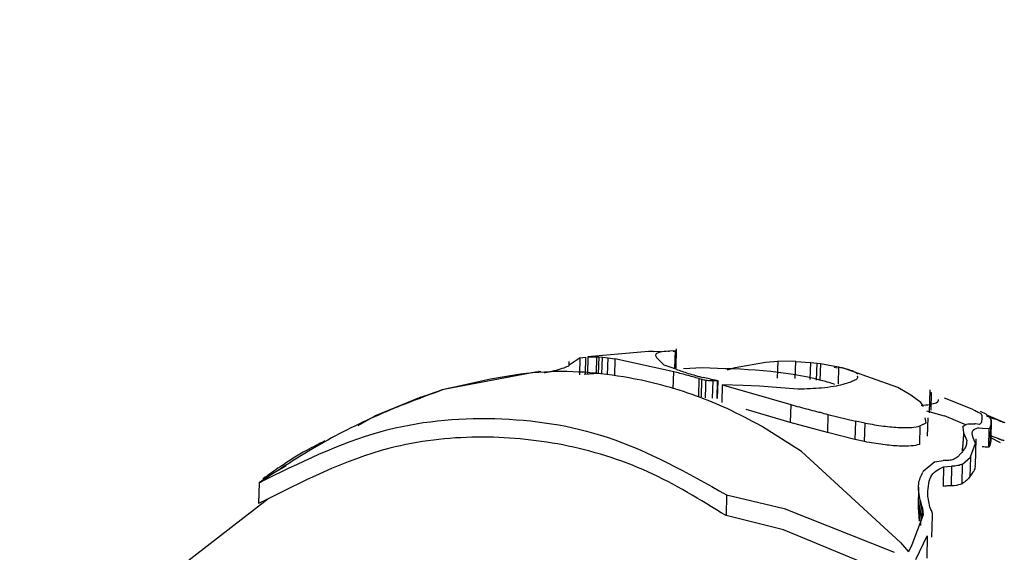
# Model space of a CAD drawing. Units: inches. Extents: x 0.1 to 10.9, y 0.1 to 8.4.
# Drawn here: x 8.2 to 8.3, y 4.3 to 4.4 of the extents above; entities that cross this region are included whole.
import ezdxf

# ---------------------------------------------------------------- set-up
doc = ezdxf.new("R2010")
doc.units = ezdxf.units.IN
doc.header["$MEASUREMENT"] = 0
doc.styles.add('SLDTEXTSTYLE0', font='TXT', dxfattribs={"width": 0.75})
doc.dimstyles.new('SLDDIMSTYLE0', dxfattribs={"dimtxt": 0.1377952755905512, "dimasz": 0.13, "dimexe": 0, "dimexo": 0.0625, "dimgap": 0.0344488188976378, "dimtad": 1, "dimlfac": 10, "dimrnd": 1e-09, "dimzin": 12, "dimdsep": 46, "dimtxsty": 'SLDTEXTSTYLE0', "dimsah": 1, "dimcen": 0.09, "dimadec": 0, "dimazin": 3, "dimtfac": 1, "dimtofl": 0, "dimtmove": 0, "dimatfit": 3, "dimfxl": 0, "dimfrac": 2, "dimtolj": 1, "dimtzin": 12, "dimarcsym": 0})

# ---------------------------------------------------------------- blocks, each defined once
blk = doc.blocks.new('_D')
at = {"color": 7, "linetype": 'Continuous', "lineweight": 0}
for p, q in [((7.460071157572659, 3.853913405550605), (7.482580693898188, 4.713561566999821)), ((8.823695728308547, 4.175427014958973), (8.836858024932791, 4.678100367703619)), ((7.481550157675668, 4.674204978033038), (8.83582748871027, 4.638743778736837))]:
    blk.add_line(p, q, dxfattribs=at)
at = {"color": 7, "linetype": 'Continuous', "lineweight": 18}
for points in [[(7.481550157675668, 4.674204978033038), (7.610982102042944, 4.650809000231149), (7.612029126845024, 4.690795294621401)], [(8.83582748871027, 4.638743778736837), (8.706395544342994, 4.662139756538726), (8.705348519540914, 4.622153462148474)]]:
    blk.add_solid(points, dxfattribs=at)
at = {"color": 7, "linetype": 'Continuous', "lineweight": 18, "insert": (7.990907480881456, 4.838555985121055), "char_height": 0.1377952755905512, "attachment_point": 1, "rotation": 358.50007612954136, "style": 'SLDTEXTSTYLE0'}
blk.add_mtext('13.55', dxfattribs=at)

msp = doc.modelspace()

# ---------------------------------------------------------------- linework, layer by layer
at = {"color": 7, "linetype": 'Continuous', "lineweight": 25}
for p, q in [((8.277328045191735, 4.322486027334713), (8.272373485825963, 4.322031557466442)), ((8.278050853502057, 4.322521777394677), (8.277328045191735, 4.322486027334715)), ((8.278520799542463, 4.32254091840785), (8.278050853502057, 4.322521777394676)), ((8.278520799542463, 4.32254091840785), (8.27923837327659, 4.322563869952202)), ((8.27989817834274, 4.32257354556905), (8.280039446205233, 4.322578981806386)), ((8.280580120773045, 4.322586530161066), (8.280039446205235, 4.322578981806385)), ((8.280538873972967, 4.321011298430751), (8.280580120773045, 4.322586530161067)), ((8.28064365062681, 4.320984293208671), (8.280690663468997, 4.322779732384595)), ((8.271648166078014, 4.321931895994839), (8.270621706662224, 4.321260007412913)), ((8.270623360503206, 4.321259964107761), (8.270632236770501, 4.321598952292597)), ((8.271606383489479, 4.320336202289927), (8.271648166078014, 4.321931895994839)), ((8.271648166078013, 4.32193189599484), (8.272146131445655, 4.322014854195465)), ((8.272146131445655, 4.322014854195466), (8.272104407132742, 4.320421386059804)), ((8.272373485825963, 4.322031557466443), (8.272331775094003, 4.320438607992777)), ((8.272373485825963, 4.322031557466442), (8.273196198809858, 4.322037760563235)), ((8.273196198809858, 4.322037760563236), (8.273154504500457, 4.320445438273762)), ((8.273196198809854, 4.322037760563235), (8.273388979332026, 4.322026285825708)), ((8.273388979332026, 4.322026285825712), (8.273347281005396, 4.320433810116492)), ((8.273388979332028, 4.322026285825709), (8.273734058043233, 4.321993062832184)), ((8.273692344799487, 4.32040001743237), (8.273734058043233, 4.321993062832184)), ((8.273734058043233, 4.321993062832184), (8.274263321046673, 4.321947379587186)), ((8.274221588189508, 4.320353585143129), (8.274263321046673, 4.321947379587186)), ((8.274263321046673, 4.321947379587185), (8.274906790705597, 4.321858200873224)), ((8.274906790705597, 4.321858200873224), (8.274864957416513, 4.320262719612685)), ((8.280425118327097, 4.320637608107075), (8.274906790705597, 4.321858200873224)), ((8.27952176178241, 4.321260828117809), (8.279146378802157, 4.321616045553372)), ((8.28064975387952, 4.320876118381178), (8.27952176178241, 4.321260828117809)), ((8.28617924558564, 4.32101952914492), (8.289017329904688, 4.32154568927111)), ((8.28901732990469, 4.32154568927111), (8.290168453698541, 4.321616519005507)), ((8.290168453698543, 4.32161651900551), (8.290126813376256, 4.320024818604957)), ((8.291859958384071, 4.321606191470243), (8.290168453698533, 4.32161651900551)), ((8.29181817497337, 4.320015266884403), (8.291859958384071, 4.321606191470243)), ((8.29185995838408, 4.321606191470241), (8.293230890567383, 4.321504916546175)), ((8.293230890567385, 4.321504916546179), (8.293189192599698, 4.319912454545198)), ((8.293230890567383, 4.321504916546179), (8.293858029365639, 4.321435296897948)), ((8.293812501851637, 4.319842074337867), (8.293858029309433, 4.321435294930727)), ((8.293858029426422, 4.321435296889946), (8.294163429473171, 4.321395017054116)), ((8.294163429473171, 4.321395017054116), (8.294121679153028, 4.319800555692002)), ((8.29416342947316, 4.321395017054118), (8.295874555181758, 4.321089447996187)), ((8.259023901965337, 4.319041364032322), (8.267459771265468, 4.320636992271219)), ((8.267459771265466, 4.320636992271218), (8.267740655522466, 4.320656002539163)), ((8.267813025055665, 4.320660731693395), (8.267740655522466, 4.320656002539162)), ((8.267813025055665, 4.320660731693395), (8.267958667550468, 4.32066951004465)), ((8.273403165414496, 4.320464531424466), (8.272027216155177, 4.320390251997402)), ((8.280382577098171, 4.319016561492559), (8.280425118327097, 4.320637608107075)), ((8.283097479797007, 4.32098787057613), (8.281326567434245, 4.320892269408576)), ((8.28547663846152, 4.320804178879543), (8.28617924558564, 4.32101952914492)), ((8.295755388318085, 4.320965975301863), (8.295459059379022, 4.321039080958034)), ((8.295874555078528, 4.321089447501006), (8.29583255428571, 4.319488886881943)), ((8.301426598570313, 4.319154161733093), (8.29616188244968, 4.321029351790433)), ((8.282776623080789, 4.318350409408708), (8.282819445706295, 4.31998582254)), ((8.282819445706295, 4.31998582254), (8.283021701632128, 4.319925066395877)), ((8.283021701632128, 4.319925066395877), (8.282978843311314, 4.318288290046584)), ((8.283875358703229, 4.319925918283181), (8.283205133586058, 4.32008315979014)), ((8.283914874925957, 4.319917070519042), (8.28387535870323, 4.319925918283181)), ((8.284310376157409, 4.319830391796748), (8.283914874925959, 4.319917070519042)), ((8.28406794624559, 4.318144239737755), (8.28411087731484, 4.319783794378703)), ((8.284582300996703, 4.319772669464475), (8.284310376157405, 4.319830391796747)), ((8.284496400665164, 4.318134060145208), (8.284539330969352, 4.319773589551073)), ((8.284582300996703, 4.319772669464476), (8.284539330969352, 4.319773589551073)), ((8.284539370721475, 4.318133145147438), (8.284582300996703, 4.319772669464476)), ((8.257292520017259, 4.318449689383893), (8.257955791406784, 4.318684340742149)), ((8.257955791406784, 4.318684340742149), (8.258329695952606, 4.318813352195066)), ((8.258329695952606, 4.318813352195066), (8.258509813907493, 4.318873961166777)), ((8.258509813907496, 4.318873961166772), (8.258510005942608, 4.318874102478714)), ((8.258510005942606, 4.31887410247872), (8.25865989862284, 4.31892371151061)), ((8.25865989862284, 4.31892371151061), (8.259023901965337, 4.319041364032322)), ((8.284964124484198, 4.319401402026692), (8.284920959430453, 4.317752911424549)), ((8.284964124484198, 4.319401402026692), (8.287261445946267, 4.318758453499379)), ((8.286941051338484, 4.319348115347743), (8.284964124484198, 4.319401402026692)), ((8.288470006828556, 4.319266744532588), (8.286941051338484, 4.319348115347743)), ((8.287261445946267, 4.318758453499377), (8.291383991747047, 4.317554864447871)), ((8.292045931284134, 4.318992486270149), (8.288470006828556, 4.319266744532588)), ((8.302640757975475, 4.318422499921461), (8.30142659857031, 4.319154161733094)), ((8.304416812064847, 4.318949309178684), (8.304360303111416, 4.316791209730511)), ((8.304567062465017, 4.318674520586092), (8.304523762008822, 4.317020858910464)), ((8.25672055919107, 4.3182414314085), (8.252379490471489, 4.31646424352943)), ((8.256720559191068, 4.318241431408506), (8.257160527216232, 4.318402154833998)), ((8.257160527216232, 4.318402154833998), (8.257292520017259, 4.318449689383893)), ((8.303574732421325, 4.317755189556236), (8.302640757975476, 4.318422499921461)), ((8.303833619591252, 4.317371234949583), (8.303574732421326, 4.317755189556236)), ((8.305761947462676, 4.318192591919973), (8.308363121540161, 4.317143469740041)), ((8.291339701332664, 4.315863395874546), (8.287217896704941, 4.317095290620461)), ((8.291383991747047, 4.317554864447871), (8.291339701332664, 4.315863395874546)), ((8.305800786906486, 4.316464834574), (8.304140847098992, 4.316947232544421)), ((8.308363121540161, 4.31714346974004), (8.308589144636992, 4.3170310212511)), ((8.309713144136346, 4.316641550722275), (8.309181462409192, 4.316909478990755)), ((8.3097370518206, 4.316620432690932), (8.309713144136346, 4.316641550722275)), ((8.25083196992423, 4.315596204794326), (8.252379490471489, 4.316464243529434)), ((8.294823088596635, 4.314920449318337), (8.291339701332664, 4.315863395874547)), ((8.294871386756471, 4.316633076570935), (8.294823088534402, 4.314920449283271)), ((8.294871386756471, 4.316633076570936), (8.297448672544478, 4.315996165327125)), ((8.297448672544478, 4.315996165327126), (8.297403339130986, 4.314267104441606)), ((8.2983640627482, 4.315813093058717), (8.297448672544478, 4.315996165327126)), ((8.298318672994027, 4.314079640260775), (8.2983640627482, 4.315813093058717)), ((8.30350202933111, 4.315546062467681), (8.304080002636416, 4.315849712520901)), ((8.304080002636416, 4.315849712520901), (8.304002759623073, 4.316326721712763)), ((8.304212124062007, 4.314604110061004), (8.304257055484838, 4.316320059002365)), ((8.307871313181014, 4.315637925042662), (8.305808149458118, 4.316490255250763)), ((8.308697220214151, 4.315734662904728), (8.308632258842707, 4.315741954055214)), ((8.309095807420691, 4.315699384051882), (8.308697220214151, 4.315734662904728)), ((8.309263945215749, 4.315882252446032), (8.309095807420691, 4.315699384051882)), ((8.309274170975119, 4.315929958299838), (8.30926394521575, 4.315882252446032)), ((8.309298604614925, 4.316265194923353), (8.309274170975119, 4.315929958299838)), ((8.309299909777785, 4.316527283601748), (8.309313501240899, 4.316469580951548)), ((8.309757712036287, 4.316599927495185), (8.3097370518206, 4.316620432690932)), ((8.309831513785543, 4.316544706005415), (8.309757712036289, 4.316599927495185)), ((8.309935665674198, 4.316510295316236), (8.309831513785543, 4.316544706005415)), ((8.31124472929974, 4.315922692391317), (8.309935665674198, 4.316510295316236)), ((8.310183823113142, 4.316131694267761), (8.310051812020292, 4.316349917370231)), ((8.310175204948036, 4.31588658023055), (8.310123927761705, 4.315566301694764)), ((8.310130094452033, 4.31416378239348), (8.310175204948036, 4.31588658023055)), ((8.31018428963178, 4.316102218421582), (8.31013933233456, 4.314385281328924)), ((8.310175204948031, 4.315886580230553), (8.310184289631781, 4.316102218421584)), ((8.31018382311314, 4.316131694267758), (8.31018428963168, 4.316102218421584)), ((8.310412311416393, 4.316239450222247), (8.310794696051406, 4.316114234866613)), ((8.292413291533922, 4.31313865880073), (8.288640947322987, 4.315532957290991)), ((8.297403339130982, 4.314267104441594), (8.294823088519994, 4.314920449215745)), ((8.303502029331108, 4.315546062467682), (8.303456544400804, 4.313808974855403)), ((8.307521050622693, 4.315433871962045), (8.307572253348926, 4.314894234047546)), ((8.307572253348928, 4.314894234047546), (8.30788528106743, 4.314189247601127)), ((8.30892186758284, 4.31536673252919), (8.309043888205746, 4.315377916304875)), ((8.309043888205744, 4.315377916304875), (8.309376728410063, 4.31533681411941)), ((8.309376728410063, 4.31533681411941), (8.309966219966919, 4.315307769977791)), ((8.309966219966917, 4.315307769977789), (8.309920686803498, 4.313568840323669)), ((8.310104229034554, 4.315490150103603), (8.3100588310461, 4.313756382835122)), ((8.310123927761696, 4.315566301694765), (8.31007858928557, 4.31383466861174)), ((8.310104229034556, 4.315490150103605), (8.310123927761698, 4.315566301694768)), ((8.298318672994027, 4.314079640260775), (8.297403339130973, 4.314267104441606)), ((8.308237073501443, 4.312639779355028), (8.308703597233114, 4.313938253155055)), ((8.30870359723312, 4.313938253155055), (8.308575270058148, 4.314211735831444)), ((8.308692729761807, 4.31187368852685), (8.308757436216816, 4.31434485382661)), ((8.310130094452033, 4.31416378239348), (8.31007858928557, 4.31383466861174)), ((8.31013933233456, 4.314385281328924), (8.310130094452033, 4.31416378239348)), ((8.310139265714787, 4.314389807861184), (8.31013933233456, 4.314385281328924)), ((8.311047295214928, 4.313972538708199), (8.310141055446998, 4.314449579507395)), ((8.310749759364699, 4.314398084895631), (8.310367455997062, 4.314526403884937)), ((8.30167313337323, 4.304606007778717), (8.292413291533922, 4.31313865880073)), ((8.307493453724774, 4.313214280160155), (8.307484160748494, 4.313464855614446)), ((8.31007858928557, 4.31383466861174), (8.3100588310461, 4.313756382835122)), ((8.304906728167145, 4.312180315709402), (8.303802057594908, 4.311266101618743)), ((8.304906728167145, 4.312180315709401), (8.305687424078501, 4.312299348599909)), ((8.306118019891306, 4.312300833350664), (8.305687424078556, 4.312299348599909)), ((8.307043201237995, 4.312644468902457), (8.306877162928627, 4.312536016432536)), ((8.307292909467218, 4.312929592986761), (8.307043201237992, 4.312644468902455)), ((8.307498513467532, 4.311966138463879), (8.308223980692246, 4.312621658703567)), ((8.308223980692244, 4.312621658703566), (8.308176365498893, 4.310803215496649)), ((8.308237073501443, 4.312639779355023), (8.308189473024408, 4.31082189817017)), ((8.308223980692244, 4.312621658703568), (8.308237073501443, 4.312639779355027)), ((8.241931971752425, 4.310603997634816), (8.244090886824814, 4.311814981173587)), ((8.303802057594908, 4.311266101618744), (8.30376803441834, 4.311214976027269)), ((8.305711560739262, 4.311707767067721), (8.306465157167343, 4.311776543979849)), ((8.306465157167343, 4.311776543979847), (8.306416820310702, 4.309930540163798)), ((8.30745035421213, 4.310126917311058), (8.307498513467491, 4.311966138463898)), ((8.241561691128766, 4.310226379296413), (8.241510533215711, 4.30827263821257)), ((8.308189473024408, 4.31082189817017), (8.308176365498893, 4.310803215496649)), ((8.303368369869888, 4.309811227499229), (8.303318307853457, 4.307899339143956)), ((8.242361888050555, 4.308694035828718), (8.232475486997584, 4.301034946275129)), ((8.285374611053308, 4.309089548718581), (8.285323452644171, 4.307135788688998)), ((8.285374611053316, 4.309089548718587), (8.290769349852173, 4.307808961332794)), ((8.303469656359846, 4.30661927519353), (8.3035208501542, 4.308574386598599)), ((8.303520850154202, 4.308574386598605), (8.3036173421859, 4.308173771927023)), ((8.304434006942598, 4.307955963400909), (8.304235419515908, 4.308966880264184)), ((8.290769349852173, 4.307808961332796), (8.301087313622354, 4.30369677603334)), ((8.303469656359848, 4.306619275193531), (8.303360615294359, 4.307898230411308)), ((8.303617342185902, 4.308173771927026), (8.303565778119387, 4.306204519680503)), ((8.303617342185902, 4.308173771927023), (8.303745548429367, 4.307793709057618)), ((8.303745548429369, 4.307793709057618), (8.303813218963182, 4.307218798559107)), ((8.304531071347954, 4.307705781779259), (8.304434006942598, 4.307955963400909)), ((8.290717118740815, 4.305814234378006), (8.285323452644178, 4.307135788689)), ((8.303813218963217, 4.307218798559097), (8.302728276976278, 4.304389858720825)), ((8.304629292562987, 4.305112318279376), (8.304681895155895, 4.30712123226263)), ((8.30103110112475, 4.301549998351702), (8.290717118740815, 4.305814234378007)), ((8.303124930794812, 4.30302298103549), (8.304185334107828, 4.305235795958257)), ((8.304185334107826, 4.30523579595825), (8.30413087541839, 4.303155963136308)), ((8.301673133373233, 4.304606007778712), (8.302418722419121, 4.303749186295364)), ((8.302728276976284, 4.30438985872083), (8.30241872241911, 4.303749186295364))]:
    msp.add_line(p, q, dxfattribs=at)
at = {"color": 8, "linetype": 'Continuous', "lineweight": 25}
for p, q in [((8.309299909777785, 4.316527283601744), (8.309289931012643, 4.316146190584845)), ((8.303745548429369, 4.307793709057623), (8.303723874461108, 4.306985836590262))]:
    msp.add_line(p, q, dxfattribs=at)
at = {"color": 7, "linetype": 'Continuous', "lineweight": 25}
for points, knots in [([(8.476182916964719, 4.133358863356386), (8.47613961197114, 4.133889716497341), (8.475998189862764, 4.135623335746003), (8.474805361662229, 4.138612018905494), (8.472555898492542, 4.142224231013412), (8.469082859759903, 4.145778466611048), (8.464899586835442, 4.14930091095086), (8.458646029336485, 4.154340903755045), (8.450376022247424, 4.160576471491885), (8.43826564808482, 4.169155433593924), (8.42343767207169, 4.178988245587091), (8.405949933530618, 4.18981711276481), (8.388087325856723, 4.200236811171289), (8.36586693625967, 4.212563057971226), (8.338433519224223, 4.226807180041576), (8.305218068020725, 4.242705012928903), (8.270442055538695, 4.258041109399606), (8.234148095016256, 4.272763050638856), (8.193320185300463, 4.287955517295781), (8.147761935282114, 4.303281176681765), (8.097645525076613, 4.318259035167597), (8.047591259734162, 4.331457795182228), (8.00836162842241, 4.340545277523069), (7.980534280747126, 4.346432015448972), (7.962610087983852, 4.350042180314484), (7.942746046150801, 4.353835442372006), (7.919464511675852, 4.35800288333725), (7.892149887751859, 4.362514005965376), (7.86146693839139, 4.367103213453636), (7.827538461390413, 4.371611011220989), (7.790498091760774, 4.375889259721467), (7.749764537305397, 4.379805610328742), (7.709317574431498, 4.382997921984941), (7.682398654913258, 4.384408557672475), (7.670337217631332, 4.385040614760104)], [0, 0, 0, 0, 0.00225790608844547, 0.007373695575302994, 0.01828068129658737, 0.03234420505803611, 0.04917563575851819, 0.06590181429843112, 0.09112620246728899, 0.1150908957396211, 0.1490475899093781, 0.18022420308803, 0.2093640360017869, 0.2380747268754947, 0.2832277945336656, 0.3274239730213718, 0.3712426051908692, 0.4150545897309292, 0.4588555976723525, 0.5135987703284539, 0.5683416698506731, 0.6222112562357629, 0.6726621822417326, 0.6905772874176994, 0.7080206875955374, 0.7276708444382537, 0.7512667515519204, 0.7788084592003035, 0.8102937786255656, 0.8435892026890947, 0.8803846043972802, 0.920675795783027, 0.9644575662313123, 1, 1, 1, 1]), ([(7.664127190027054, 4.352905368306352), (7.689281031658068, 4.350588127079167), (7.739588942749301, 4.345953623636543), (7.814469881720886, 4.335954102201222), (7.88242356996852, 4.324661052126066), (7.943384876582195, 4.312514654773982), (7.997471633264582, 4.300167616756723), (8.050598567990603, 4.28640421252519), (8.102563401247785, 4.271259311990065), (8.153131096540113, 4.254809966762686), (8.202017048078009, 4.237133800051302), (8.24889220067083, 4.21841135278053), (8.28843892734374, 4.201033589557922), (8.32119834934432, 4.185479108825219), (8.347862356529024, 4.172032650874472), (8.372949210271017, 4.158617839930192), (8.396184884897238, 4.145441403243173), (8.417556003979854, 4.132653288033398), (8.429705792713484, 4.124873414073297), (8.435782081587872, 4.120982584148242)], [0, 0, 0, 0, 0.08329619905290586, 0.1665931525554583, 0.24989659962323, 0.3123785247570433, 0.3748580734654515, 0.4373413156498517, 0.4998518573551509, 0.5623793855536754, 0.6249322287641257, 0.6874766279212928, 0.7499858606844766, 0.7916494944260417, 0.8333026979707248, 0.8749520992201361, 0.9166171230660426, 0.9582989911564662, 1, 1, 1, 1]), ([(8.279898178342743, 4.322573545569049), (8.279383140791337, 4.32250737241606), (8.278352753460883, 4.32237498599439), (8.278881783586218, 4.321869076800526), (8.279146378802157, 4.321616045553372)], [0, 0, 0, 0, 0.4998484901574362, 1, 1, 1, 1]), ([(8.280382372318453, 4.322571724538698), (8.280420426814024, 4.322571786186804), (8.280499574463969, 4.322571914405628), (8.28058315433622, 4.322570379934181), (8.280643793879442, 4.322567942975058), (8.280690349438947, 4.322563273977278), (8.280686947665446, 4.322557000823444), (8.280631963357136, 4.322549392607306), (8.280562728832194, 4.322545240049968), (8.280527246151317, 4.322543111865121)], [0, 0, 0, 0, 0.09859875837049148, 0.205070646599325, 0.3174296609912354, 0.4401818370786776, 0.7046890668947913, 0.8486532028924237, 0.9999999999999999, 0.9999999999999999, 0.9999999999999999, 0.9999999999999999]), ([(8.26829025467537, 4.32055477714579), (8.268407016554644, 4.320572640205596), (8.268652762822658, 4.320610236211331), (8.269045105424604, 4.32069550291166), (8.269437237158797, 4.320793707021561), (8.269947503574143, 4.320941083385578), (8.270351511073734, 4.321082531671456), (8.270599893017934, 4.321201247942441), (8.270614782752075, 4.321241356458111), (8.27062170666222, 4.321260007412913)], [0, 0, 0, 0, 0.0980444605159274, 0.2063521109866387, 0.3306851436113601, 0.4654423927670617, 0.7532026726935754, 0.8852361968463263, 1, 1, 1, 1]), ([(8.288640947322989, 4.315532957290994), (8.287592224293526, 4.316092151546925), (8.28559533292211, 4.317156922848062), (8.2824739013889, 4.318423370573527), (8.279386258093034, 4.319401754279919), (8.274481332247682, 4.320482186210721), (8.267543317594747, 4.32100731288968), (8.261734906067918, 4.319636246005152), (8.258728622433116, 4.318926617233476)], [0, 0, 0, 0, 0.1111665083001028, 0.2116740406938871, 0.3215429411302244, 0.4235651719466948, 0.7016522362263887, 1, 1, 1, 1]), ([(8.282819445706295, 4.319985822540001), (8.282404151178316, 4.320100705922849), (8.28157173640612, 4.320330977738442), (8.280807882800971, 4.320535248643299), (8.280425118327097, 4.320637608107075)], [0, 0, 0, 0, 0.498903361464229, 1, 1, 1, 1]), ([(8.280649753879517, 4.320876118381178), (8.281005550293239, 4.320745303928945), (8.281716936839784, 4.320483750867072), (8.282709163909395, 4.320216664333405), (8.28320513358606, 4.320083159790139)], [0, 0, 0, 0, 0.5001449850995922, 1, 1, 1, 1]), ([(8.29552176683432, 4.319452038325814), (8.295141184958442, 4.319566088886614), (8.291135357526613, 4.320766531929299), (8.286915983507456, 4.32088272062578), (8.283097479797007, 4.32098787057613)], [0, 0, 0, 0, 0.0950070571817283, 1, 1, 1, 1]), ([(8.29587455406023, 4.321089448224521), (8.296358011857498, 4.320970112817053), (8.297259775408243, 4.320747523955363), (8.297535892605698, 4.320542760253248), (8.297663976527737, 4.320447775448609)], [0, 0, 0, 0, 0.5361247933189477, 0.9999999999999999, 0.9999999999999999, 0.9999999999999999, 0.9999999999999999]), ([(8.2834498441827, 4.319814723677458), (8.283389028484432, 4.319825069260201), (8.28321981219889, 4.319853855266666), (8.283099057527554, 4.319897260707597), (8.283021701632128, 4.319925066395877)], [0, 0, 0, 0, 0.359396248849004, 1, 1, 1, 1]), ([(8.28339532860728, 4.318177002015315), (8.283396929854716, 4.318224043207302), (8.283406220748576, 4.318496989606791), (8.283421111028554, 4.318906377770313), (8.283432053602652, 4.319358522999624), (8.283443802226895, 4.319631382818774), (8.28344829994574, 4.319767864392223), (8.2834498441827, 4.319814723677458)], [0, 0, 0, 0, 0.08617257341528081, 0.4999978243373699, 0.7499958147414032, 0.9141641092580325, 1, 1, 1, 1]), ([(8.28411087731484, 4.319783794378703), (8.284038903810394, 4.319785316858322), (8.283893384260798, 4.319788395082042), (8.283670144822215, 4.319793448945382), (8.283523939336396, 4.319807568207794), (8.2834498441827, 4.319814723677458)], [0, 0, 0, 0, 0.3255394903616255, 0.6581916550897903, 1, 1, 1, 1]), ([(8.284539330969352, 4.319773589551073), (8.284481544034884, 4.31977495173374), (8.284338825552084, 4.319778315965555), (8.284195920117744, 4.31978175049534), (8.28411087731484, 4.319783794378703)], [0, 0, 0, 0, 0.404901546984884, 0.9999999999999999, 0.9999999999999999, 0.9999999999999999, 0.9999999999999999]), ([(8.297614290157755, 4.320237048258747), (8.297643866168533, 4.320134382788521), (8.297681492450428, 4.320003772884693), (8.297221627532892, 4.319733660833237), (8.296400259639633, 4.319433431272593), (8.294621700754307, 4.319082764873962), (8.292832206939737, 4.319020044585915), (8.292045931284134, 4.318992486270149)], [0, 0, 0, 0, 0.2004501331453978, 0.2550104972472004, 0.5242394229410282, 0.7909582270743253, 1, 1, 1, 1]), ([(8.258728622433116, 4.318926617233476), (8.256843161187623, 4.318229471448008), (8.252925815302888, 4.316781040099822), (8.247155089209139, 4.313896303041618), (8.24344818055187, 4.311464137136904), (8.24156169112876, 4.310226379296423)], [0, 0, 0, 0, 0.3130448075158493, 0.6504004213244283, 1, 1, 1, 1]), ([(8.304497112290715, 4.318673955609004), (8.304468298866285, 4.318686279506919), (8.304409417625722, 4.318711463823334), (8.304405381877132, 4.318719979089515), (8.304442685060435, 4.318713386430404), (8.304527092951366, 4.31868701038599), (8.304567062465019, 4.318674520586096)], [0, 0, 0, 0, 0.2536280764954559, 0.5182978448720941, 0.7719004626974525, 1, 1, 1, 1]), ([(8.30360675832761, 4.317459540587169), (8.304188811762073, 4.317534455060938), (8.305195439737057, 4.317664015339362), (8.305226393073529, 4.317928921599722), (8.30523944854083, 4.318040653497274)], [0, 0, 0, 0, 0.5782210001364917, 1, 1, 1, 1]), ([(8.291383991747047, 4.317554864447871), (8.291928802169569, 4.317407193345398), (8.292729595305977, 4.317190138016757), (8.293626100964747, 4.316960163038865), (8.293984463484215, 4.316867310419116), (8.29409152561273, 4.316839574610086), (8.294370169201544, 4.316767136365588), (8.294626730311247, 4.316698514408228), (8.294871386756471, 4.316633076570936)], [0, 0, 0, 0, 0.4768127113825423, 0.7008462592559174, 0.7631414730784314, 0.7816982600655776, 0.7918276556396903, 1, 1, 1, 1]), ([(8.308589144636992, 4.3170310212511), (8.308710529938397, 4.316970472321984), (8.308893411638294, 4.316879248006059), (8.309103156745852, 4.316766926624925), (8.309155867476084, 4.316730265522314), (8.309180541571745, 4.316713104319105)], [0, 0, 0, 0, 0.5121686395391768, 0.7716442629397364, 1, 1, 1, 1]), ([(8.309180541571743, 4.316713104319106), (8.309210891522719, 4.316684873614371), (8.309258414272778, 4.31664066923572), (8.309285236257093, 4.31658419863916), (8.309294123117605, 4.316549728656867), (8.309299909777787, 4.316527283601748)], [0, 0, 0, 0, 0.3813932237456991, 0.5971955229873401, 0.9999999999999999, 0.9999999999999999, 0.9999999999999999, 0.9999999999999999]), ([(8.241561691128753, 4.310226379296417), (8.24532416591277, 4.312088982046519), (8.252446005130267, 4.315614628881058), (8.263645122669464, 4.316664289195771), (8.274780959873622, 4.315036389858202), (8.281707455182303, 4.311148139569753), (8.285374611053308, 4.30908954871857)], [0, 0, 0, 0, 0.2641801385118293, 0.5000561010882544, 0.7353102655293511, 1, 1, 1, 1]), ([(8.298364062748199, 4.315813093058718), (8.298942854113454, 4.315713658835945), (8.300087777859352, 4.31551696515729), (8.30156284349501, 4.315393268514579), (8.3027610982652, 4.315380505392788), (8.30326260326552, 4.315492563996776), (8.303502029331108, 4.315546062467681)], [0, 0, 0, 0, 0.2784565312442717, 0.550822824873128, 0.7855560289032866, 0.9999999999999999, 0.9999999999999999, 0.9999999999999999, 0.9999999999999999]), ([(8.307521050622688, 4.315433871962044), (8.30759876349727, 4.315550531105426), (8.307752132442033, 4.315780761808052), (8.308341518092172, 4.315754773799261), (8.308632258842728, 4.315741954055211)], [0, 0, 0, 0, 0.5067054135311706, 0.9999999999999999, 0.9999999999999999, 0.9999999999999999, 0.9999999999999999]), ([(8.309729532275279, 4.316522379285868), (8.30985853899019, 4.316468018800058), (8.310046810396255, 4.31638868552578), (8.310281344316763, 4.316290530508836), (8.310370695710718, 4.316255681338146), (8.310412311416393, 4.316239450222253)], [0, 0, 0, 0, 0.5376668046662696, 0.7846667933320155, 1, 1, 1, 1]), ([(8.310051812020292, 4.316349917370231), (8.310012873020074, 4.316372880229397), (8.309929917518726, 4.316421800219226), (8.30979899843414, 4.316487512240265), (8.309729532275279, 4.316522379285868)], [0, 0, 0, 0, 0.4693962375320017, 1, 1, 1, 1]), ([(8.310794696051408, 4.316114234866617), (8.310822908613972, 4.316100735084328), (8.310875484817144, 4.316075577238605), (8.310959872937467, 4.316037111890804), (8.311034674686546, 4.316004938326149), (8.311148812557038, 4.315959762536247), (8.311194354986062, 4.31594735859049), (8.311254013685629, 4.315932382691896), (8.31130932535736, 4.315922211005435), (8.3113998336125, 4.315890734738909), (8.311453677493644, 4.315872009327054)], [0, 0, 0, 0, 0.05394347821115537, 0.1005276732302177, 0.1466110907210882, 0.1993187204039674, 0.4027881465573153, 0.4332218527012207, 0.6628204228299395, 0.9999999999999999, 0.9999999999999999, 0.9999999999999999, 0.9999999999999999]), ([(8.307572253348926, 4.314894234047544), (8.307571268622175, 4.314748744214856), (8.307569325365462, 4.314461635032004), (8.307540216220081, 4.314114664448816), (8.307511879485679, 4.31385982428079), (8.307497041618406, 4.313572851360996), (8.307494899804055, 4.313358800159114), (8.307493453724774, 4.313214280160153)], [0, 0, 0, 0, 0.253012489983072, 0.4992940599892697, 0.6252588292945144, 0.7469876687223251, 0.9999999999999999, 0.9999999999999999, 0.9999999999999999, 0.9999999999999999]), ([(8.308575270058142, 4.314211735831448), (8.308450178135185, 4.314526294221443), (8.308220737769487, 4.315103249074549), (8.308702681671468, 4.315284362816712), (8.308921867582837, 4.315366732529192)], [0, 0, 0, 0, 0.5452045134924604, 1, 1, 1, 1]), ([(8.309966219966917, 4.315307769977792), (8.310000260820566, 4.315324775191125), (8.310054624670649, 4.315351932819947), (8.31008500201336, 4.315420113519695), (8.310096803437665, 4.315463101533028), (8.310104229034556, 4.315490150103605)], [0, 0, 0, 0, 0.3831223547804205, 0.6118532300190418, 1, 1, 1, 1]), ([(8.285323452644162, 4.307135788688982), (8.282918872817277, 4.308617308428694), (8.278040035341835, 4.311623278097862), (8.270121088154454, 4.314030506648401), (8.261956752953948, 4.314772018674872), (8.252178757798475, 4.313670398098409), (8.245549737235486, 4.310316338479611), (8.241510533215711, 4.30827263821257)], [0, 0, 0, 0, 0.176530410635367, 0.3581761658867725, 0.5348117651285086, 0.7165508583975947, 0.9999999999999999, 0.9999999999999999, 0.9999999999999999, 0.9999999999999999]), ([(8.24772457540432, 4.314143666688069), (8.247151047587787, 4.313858099481503), (8.245722314438025, 4.313146714047795), (8.243793692236716, 4.311918253269182), (8.242460063164524, 4.310976796408673), (8.241931971752427, 4.310603997634816)], [0, 0, 0, 0, 0.2882939546172144, 0.7181781213824824, 1, 1, 1, 1]), ([(8.303456544400806, 4.313808974855406), (8.303217061656927, 4.31375381155126), (8.302715508849921, 4.313638282099785), (8.30151698578327, 4.313650497910809), (8.300041731929701, 4.313776623725985), (8.2988973584825, 4.313977872835516), (8.298318672994027, 4.314079640260774)], [0, 0, 0, 0, 0.2144974473374948, 0.4492256730683962, 0.7214850526289369, 1, 1, 1, 1]), ([(8.307885281067428, 4.314189247601128), (8.307872993613728, 4.313974565655686), (8.307856076990033, 4.313679004526965), (8.307677286246891, 4.313402502574403), (8.307592845978963, 4.313286288984043), (8.307484810473834, 4.313146401827416), (8.307376080009966, 4.313023558668692), (8.307292909467222, 4.312929592986764)], [0, 0, 0, 0, 0.4687040628112721, 0.645283428726246, 0.6883450548634209, 0.7616076487260341, 1, 1, 1, 1]), ([(8.310367455997062, 4.314526403884937), (8.310304932950649, 4.314551423155513), (8.310236108441288, 4.314578964024372), (8.310153069725883, 4.31461477343494), (8.31014546683277, 4.314618052087791)], [0, 0, 0, 0, 0.9084415856272986, 1, 1, 1, 1]), ([(8.31140852600364, 4.314149787556171), (8.311367924161075, 4.314164926589449), (8.311269456454111, 4.314201641817092), (8.311221503252723, 4.314207301777443), (8.31114355184407, 4.314228914768894), (8.311088642233846, 4.314246834343354), (8.311022205661514, 4.314272471579961), (8.310957491844816, 4.314300081709369), (8.310892295078009, 4.314329440709034), (8.310821708844395, 4.31436275751442), (8.310776153448922, 4.314385125331794), (8.310749759364699, 4.314398084895631)], [0, 0, 0, 0, 0.2279842990372034, 0.5529081867087061, 0.6650893119164426, 0.7700370053283128, 0.8281428764599307, 0.8755792624447228, 0.9124035077611462, 0.9492479613031104, 1, 1, 1, 1]), ([(8.309920686803498, 4.313568840323669), (8.30988299035267, 4.31356211316699), (8.309807687662742, 4.313548674952453), (8.309603408607776, 4.313562433765986), (8.309432879077622, 4.31358487371928), (8.309331204896791, 4.313598253008291)], [0, 0, 0, 0, 0.2881256843227648, 0.5755618523338615, 0.9999999999999999, 0.9999999999999999, 0.9999999999999999, 0.9999999999999999]), ([(8.3100588310461, 4.313756382835122), (8.310053552800515, 4.313718641259862), (8.310042951271198, 4.313642836068479), (8.309961556887817, 4.313593575329566), (8.309920686803498, 4.313568840323669)], [0, 0, 0, 0, 0.4978758653871311, 1, 1, 1, 1]), ([(8.306877122886748, 4.312536037591457), (8.306771224825157, 4.312468684476705), (8.30658606903015, 4.312350921985863), (8.306258317228183, 4.312315847377063), (8.306118019891304, 4.312300833350665)], [0, 0, 0, 0, 0.5719403034917916, 1, 1, 1, 1]), ([(8.3035208501542, 4.308574386598599), (8.303426689510221, 4.30910460715272), (8.303247636072975, 4.310112860799946), (8.303600659157606, 4.310860503678978), (8.303768034418335, 4.311214976027267)], [0, 0, 0, 0, 0.525880125084153, 1, 1, 1, 1]), ([(8.304235419515908, 4.308966880264184), (8.304253251634298, 4.309611447099458), (8.30427882192104, 4.310535720841978), (8.304939222369194, 4.311370102153058), (8.305461156702012, 4.311598290883259), (8.30571156073926, 4.311707767067722)], [0, 0, 0, 0, 0.5452181561441264, 0.7818131465832948, 1, 1, 1, 1]), ([(8.305711560739262, 4.31170776706772), (8.305710365905538, 4.311654860140083), (8.305706890835848, 4.311500984954501), (8.305701611922872, 4.311193220952664), (8.305687759679682, 4.310683631003884), (8.305678138296093, 4.310222003144898), (8.305671373624074, 4.309914256477389), (8.305670209515734, 4.30986129744827)], [0, 0, 0, 0, 0.08595880289282636, 0.2500036826687859, 0.5000018309942814, 0.9139570939779786, 1, 1, 1, 1]), ([(8.307498513467491, 4.311966138463898), (8.307358930854646, 4.311911696123767), (8.307083880928351, 4.311804416561253), (8.306669330920755, 4.311785741702516), (8.306465157167372, 4.311776543979847)], [0, 0, 0, 0, 0.5074810043623914, 1, 1, 1, 1]), ([(8.308658051025365, 4.311874596684818), (8.308663754946025, 4.311791886175319), (8.308680227959773, 4.311553016906094), (8.308483136240778, 4.311218795608866), (8.308287567233581, 4.310954476369281), (8.308189473024408, 4.31082189817017)], [0, 0, 0, 0, 0.2088541892043394, 0.6031742260094092, 1, 1, 1, 1]), ([(8.308176365498893, 4.310803215496649), (8.30808804677064, 4.310680133474099), (8.30791069539228, 4.31043297449907), (8.307604212517594, 4.310229209789665), (8.30745035421213, 4.310126917311058)], [0, 0, 0, 0, 0.497987267245535, 1, 1, 1, 1]), ([(8.306416820310702, 4.309930540163798), (8.306337650291473, 4.309929815793312), (8.306179268064295, 4.309928366666332), (8.305914952368035, 4.309917773993698), (8.305760425476695, 4.309882115567245), (8.305670209515734, 4.309861297448269)], [0, 0, 0, 0, 0.2937643032455879, 0.5876851498470411, 1, 1, 1, 1]), ([(8.30745035421213, 4.310126917311058), (8.307225965963784, 4.310046804144243), (8.306936034936784, 4.309943290288671), (8.3065125538606, 4.309932891050415), (8.306416820310702, 4.309930540163798)], [0, 0, 0, 0, 0.7739366519951235, 1, 1, 1, 1]), ([(8.304673106261278, 4.306945132570046), (8.304686729823775, 4.307073415998316), (8.304712252978337, 4.307313749447688), (8.304588683032977, 4.307581124311739), (8.304531071347958, 4.307705781779259)], [0, 0, 0, 0, 0.5337726754408301, 1, 1, 1, 1])]:
    msp.add_open_spline(points, degree=3, knots=knots, dxfattribs=at)
at = {"color": 8, "linetype": 'Continuous', "lineweight": 25}
msp.add_open_spline([(7.664768412180642, 4.379558748771376), (7.669987333542802, 4.379098788881158), (7.680425049525749, 4.378178880270835), (7.696066664235499, 4.3766922688372), (7.711694845265415, 4.375126539203688), (7.726618985451074, 4.37354637749488), (7.739153309298886, 4.372152570365469), (7.750339712092702, 4.370865009093372), (7.762027503127429, 4.369477445312615), (7.777053360344298, 4.36761985247635), (7.795036552034037, 4.365283853530161), (7.81336108033482, 4.362767487568888), (7.837995503839272, 4.359210971594184), (7.866914270325288, 4.354733187769426), (7.899041592909901, 4.349301699457448), (7.919747769769153, 4.34554796721478), (7.930443469870433, 4.343543745105141), (7.933550776676628, 4.342957364536093), (7.936604977278181, 4.342377020039267), (7.939606144530029, 4.341802898569897), (7.942554351019912, 4.341235173995099), (7.951721834039426, 4.339458492470277), (7.965697604882807, 4.336674908331665), (7.983049957494266, 4.33306706173536), (7.996256631005577, 4.330215045558949), (8.009400540405185, 4.327293476192891), (8.024590746045595, 4.323794558853977), (8.041939265221663, 4.319597043812411), (8.059174873036968, 4.315237656293679), (8.080350220995212, 4.3096630995202), (8.105971705449162, 4.302511990493359), (8.134982278738779, 4.293816986559071), (8.163864720162561, 4.284575308861749), (8.192567869115408, 4.274768303184275), (8.221013297694897, 4.264387494420137), (8.247624113673785, 4.25406326798506), (8.272416786943364, 4.243881557154529), (8.295414504585858, 4.233924727292101), (8.314690137703924, 4.225160285528339), (8.330772193337483, 4.217559121778025), (8.34415181174322, 4.211038764477133), (8.356986101672893, 4.204595063832723), (8.369263569175773, 4.198249890369651), (8.380971919648422, 4.192026315222605), (8.392098060813124, 4.185948778837648), (8.402627840199774, 4.180043357042637), (8.411887140371865, 4.17471694253248), (8.420102619162286, 4.169886648106777), (8.427478492681113, 4.165463498835477), (8.434712404017503, 4.161036546950115), (8.441076485099071, 4.157060617473542), (8.446948705667927, 4.153326324889865), (8.451846948424462, 4.150155702113977), (8.456308745272967, 4.147217571159762), (8.460332661758159, 4.144529960864332), (8.464103546235776, 4.14196900385592), (8.46745352181569, 4.139650895983363), (8.470135270974842, 4.137765039694431), (8.47222738146141, 4.13627159702683), (8.474424898251259, 4.134680682103557), (8.475485940288033, 4.133882492045717), (8.476181935783792, 4.133358915537188)], degree=3, knots=[0, 0, 0, 0, 0.01518719427224118, 0.03037401972385584, 0.04556041271292918, 0.06074626814866369, 0.07392442268184866, 0.082175239920869, 0.0934515175886707, 0.1081236558239986, 0.1261939174451133, 0.146220165467695, 0.1620080220762432, 0.1987959791692306, 0.2317490276335412, 0.2575707631946665, 0.2607317968775683, 0.2638417581466379, 0.2669006401676498, 0.2699084365128064, 0.2728651411303905, 0.2757707483159801, 0.2975086152864765, 0.315061095262996, 0.3284258240790307, 0.337761600398774, 0.3552634880858069, 0.3750908529021172, 0.3914103276366293, 0.4089300100740957, 0.4414773944909186, 0.4726127716663409, 0.502335702353979, 0.5360679671813435, 0.5685088603303092, 0.5996585993949602, 0.629517298908564, 0.6580849398260192, 0.6853613251374078, 0.7038011490000705, 0.7220259165916371, 0.7400363589424815, 0.7578332018448192, 0.7754172403478539, 0.7927893022263293, 0.8099501613414011, 0.82690055461172, 0.8402614383720948, 0.8541209175762355, 0.8684813343076909, 0.8833451903898389, 0.8945403203760407, 0.9082962404166899, 0.9189743950676197, 0.9296570059215914, 0.942530386883754, 0.9543545556238978, 0.9651258321979789, 0.9748408672613595, 0.9834967489916223, 1, 1, 1, 1], dxfattribs=at)

# ---------------------------------------------------------------- dimensions: what is measured, and where the dimension line sits
at = {"color": 7, "linetype": 'Continuous', "lineweight": 18}
dim = msp.add_linear_dim(base=(8.83582748871027, 4.638743778736835), p1=(7.459040621350137, 3.814556816583823), p2=(8.822665192086026, 4.13607042599219), angle=358.50007612954056, dimstyle='SLDDIMSTYLE0', dxfattribs=at)
dim.commit()
dim.dimension.update_dxf_attribs({"geometry": '_D', "text_midpoint": (8.21526413420357, 4.654992976951849), "dimtype": 160})

doc.saveas('drawing.dxf')
